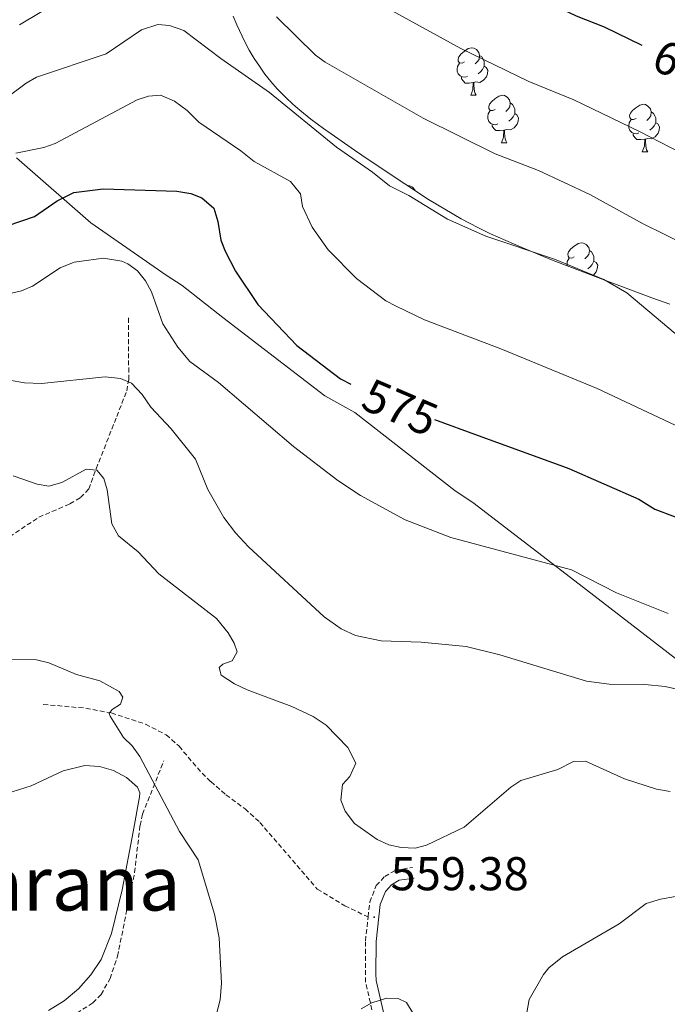
# Model space of a CAD drawing. Units: metres. Extents: x 637265 to 641779, y 4729402 to 4732461.
# Drawn here: x 640790 to 640926, y 4730678 to 4730886 of the extents above; entities that cross this region are included whole.
import ezdxf
from ezdxf.enums import TextEntityAlignment as Align

# ---------------------------------------------------------------- set-up
doc = ezdxf.new("R2010")
doc.units = ezdxf.units.M
doc.header["$MEASUREMENT"] = 0
doc.linetypes.add('TRAZOSX2', pattern=[1.5, 1, -0.5])
for name, color, linetype, lineweight in [('Carátula', 7, 'Continuous', 5), ('Level 11', 142, 'TRAZOSX2', 13), ('Level 20', 19, 'Continuous', 0), ('Level 21', 19, 'TRAZOSX2', 0), ('Level 35', 92, 'Continuous', 0), ('Level 36', 92, 'Continuous', 0), ('Level 4', 36, 'Continuous', 30), ('Level 41', 39, 'Continuous', 0), ('Level 45', 19, 'Continuous', 0), ('Level 5', 36, 'Continuous', 0), ('Level 7', 19, 'Continuous', 0)]:
    doc.layers.add(name, color=color, linetype=linetype, lineweight=lineweight)
doc.styles.add('Arial', font='ARIAL.TTF', dxfattribs={"height": 0.2})

# ---------------------------------------------------------------- blocks, each defined once
blk = doc.blocks.new('5PATER')
at = {"layer": 'Carátula', "linetype": 'Continuous', "lineweight": 5}
h = blk.add_hatch(color=250, dxfattribs=at)
edge = h.paths.add_edge_path()
edge.add_ellipse((0, 0), major_axis=(-1.33, -1.34), ratio=0.999422, start_angle=0, end_angle=360)

msp = doc.modelspace()

# ---------------------------------------------------------------- linework, layer by layer
at = {"layer": 'Level 11', "color": 142, "linetype": 'TRAZOSX2', "lineweight": 13}
for points in [[(640774.3, 4730769.26, 555.94), (640778.06, 4730768.58, 556.41), (640780.17, 4730767.71, 556.64), (640782.09, 4730769.1, 556.64), (640784.12, 4730773.18, 556.64), (640787.5, 4730777.13, 557.81), (640793.71, 4730781.28, 558.98), (640800.26, 4730784.09, 559.68), (640802.5, 4730785.45, 559.7), (640804.22, 4730787.24, 559.66), (640805.82, 4730791.53, 560.39), (640810.13, 4730802.55, 564.44), (640812.27, 4730807.97, 565.18), (640812.68, 4730810.39, 565.51), (640812.6, 4730823.85, 567.88)], [(640801.75, 4730676.45, 551.12), (640805.09, 4730678.59, 551.36), (640806.86, 4730680.38, 551.42), (640808.74, 4730683.73, 551.67), (640810.3, 4730688.45, 552.05), (640813.9, 4730706.13, 553.13), (640815.06, 4730716.08, 554.11), (640815.6, 4730718.49, 554.35), (640820.08, 4730729.76, 555.47)]]:
    msp.add_polyline3d(points, dxfattribs=at)
at = {"layer": 'Level 20', "color": 19, "linetype": 'Continuous', "lineweight": 0, "ltscale": 0.5}
msp.add_polyline3d([(640788.98, 4730857.22, 579.52), (640804.64, 4730843.54, 573.03), (640820.62, 4730832.44, 571.89), (640823.97, 4730830.29, 572.27), (640832.53, 4730823.47, 573.03), (640854.12, 4730806.95, 573.41), (640860.42, 4730803.39, 573.41), (640881.64, 4730786.86, 571.51), (640885.35, 4730784.36, 571.51), (640906.94, 4730767.84, 569.22), (640938.95, 4730743.06, 565.02), (640942.28, 4730741.29, 565.02), (640979.12, 4730713.28, 562.35), (641004.07, 4730693.15, 559.68), (641036.08, 4730668.37, 558.92)], dxfattribs=at)
at = {"layer": 'Level 21', "color": 19, "linetype": 'TRAZOSX2', "lineweight": 0}
for points in [[(640794.63, 4730741.7, 554.72), (640803.61, 4730740.9, 554.81), (640809, 4730739.89, 554.91), (640816.24, 4730737.51, 555.61), (640820.58, 4730735.26, 556.17), (640823.31, 4730732.85, 556.4), (640828.16, 4730727.13, 556.59), (640830.01, 4730725.38, 556.76), (640833.22, 4730722.58, 557.06), (640837.25, 4730719.62, 557.19), (640840.39, 4730716.74, 557.34), (640852.51, 4730702.65, 558.03), (640858.34, 4730699.11, 558.83), (640863.24, 4730696.77, 559.39)], [(640863.24, 4730696.77, 559.39), (640863.59, 4730699.93, 559.42), (640864.96, 4730703.39, 559.43), (640866.77, 4730705.34, 559.44), (640869.07, 4730706.67, 559.47), (640872.6, 4730707.21, 559.52)], [(640798.51, 4730525.89, 553.67), (640800.76, 4730532.57, 554.28), (640805.94, 4730543.03, 555.67), (640810.6, 4730554.44, 556.25), (640816.71, 4730572.73, 556.81), (640820.54, 4730581.35, 557.02), (640824.81, 4730589.05, 557.42), (640828.61, 4730594.82, 557.87), (640833.98, 4730601.77, 558.62), (640841.25, 4730610.18, 559.53), (640844.87, 4730615.7, 559.89), (640847.51, 4730621.74, 560.47), (640850.02, 4730630.31, 560.83), (640852.48, 4730636.59, 561.07), (640856.44, 4730644.62, 561.23), (640861.07, 4730652.12, 561.21), (640862.04, 4730654.24, 561.11), (640864.18, 4730661.21, 560.78), (640864.96, 4730668.43, 560.39), (640864.39, 4730675.68, 559.95), (640862.71, 4730683, 559.53), (640862.68, 4730691.7, 559.33), (640863.24, 4730696.77, 559.39)]]:
    msp.add_polyline3d(points, dxfattribs=at)
at = {"layer": 'Level 21', "color": 19, "linetype": 'Continuous', "lineweight": 0}
msp.add_polyline3d([(640866.62, 4730676.02, 559.95), (640864.94, 4730683.32, 559.53), (640864.86, 4730684.74, 559.47), (640864.93, 4730691.57, 559.33), (640865.79, 4730699.38, 559.42), (640866.9, 4730702.17, 559.42), (640868.19, 4730703.56, 559.44), (640869.82, 4730704.51, 559.47), (640872.94, 4730704.98, 559.52)], dxfattribs=at)
at = {"layer": 'Level 35', "color": 92, "linetype": 'Continuous', "lineweight": 0, "ltscale": 0.5}
for points in [[(640855.44, 4730862.3, 589.63), (640853.82, 4730863.47, 589.68), (640851.13, 4730865.45, 589.87), (640848.81, 4730867.3, 590.07), (640847.31, 4730868.6, 590.21), (640845.84, 4730869.97, 590.35), (640844.06, 4730871.81, 590.53), (640842.72, 4730873.36, 590.66), (640841.45, 4730874.96, 590.79), (640840.27, 4730876.6, 590.92), (640839.16, 4730878.28, 591.05), (640838.13, 4730880.01, 591.18), (640837.17, 4730881.77, 591.32), (640835.48, 4730885.39, 591.6), (640834.74, 4730887.23, 591.76)], [(640926.96, 4730826.31, 589.7), (640923.2, 4730827.68, 589.73), (640914.15, 4730831.04, 589.59), (640902.01, 4730835.67, 589.18), (640895.54, 4730838.33, 589.01), (640889.12, 4730841.18, 588.97), (640886.42, 4730842.5, 589), (640882.89, 4730844.38, 589.08), (640879.43, 4730846.37, 589.19), (640876.02, 4730848.46, 589.32), (640870.98, 4730851.72, 589.51), (640863.47, 4730856.72, 589.73), (640860.34, 4730858.84, 589.71), (640855.44, 4730862.3, 589.63)]]:
    msp.add_polyline3d(points, dxfattribs=at)
at = {"layer": 'Level 36', "color": 92, "linetype": 'Continuous', "lineweight": 0}
for p, q in [((640884.91, 4730870.46, 0.01), (640886.04, 4730870.46, 0.01)), ((640891.39, 4730860.43, 0.01), (640892.51, 4730860.43, 0.01)), ((640921.16, 4730858.52, 0.01), (640922.29, 4730858.52, 0.01))]:
    msp.add_line(p, q, dxfattribs=at)
for points in [[(640883.61, 4730877.52, 0.01), (640883.08, 4730877.26, 0.01), (640882.55, 4730877.31, 0.01), (640882.29, 4730877.68, 0.01), (640882.23, 4730878.11, 0.01), (640882.39, 4730878.63, 0.01), (640882.87, 4730879.22, 0.01), (640883.51, 4730879.75, 0.01), (640884.41, 4730880.34, 0.01), (640885.15, 4730880.5, 0.01), (640885.58, 4730880.44, 0.01), (640886.11, 4730880.13, 0.01), (640886.64, 4730879.54, 0.01), (640886.8, 4730878.9, 0.01), (640886.69, 4730878.05, 0.01), (640886.26, 4730877.52, 0.01), (640885.84, 4730877.1, 0.01)], [(640886.8, 4730878.9, 0.01), (640887.27, 4730878.59, 0.01), (640887.59, 4730877.95, 0.01), (640887.75, 4730877.63, 0.01), (640887.75, 4730877.05, 0.01), (640887.75, 4730876.62, 0.01), (640887.38, 4730875.93, 0.01), (640886.96, 4730875.45, 0.01), (640886.48, 4730875.03, 0.01)], [(640884.2, 4730874.44, 0.01), (640883.77, 4730874.28, 0.01), (640883.19, 4730874.34, 0.01), (640882.71, 4730874.55, 0.01), (640882.29, 4730874.98, 0.01), (640882.07, 4730875.56, 0.01), (640882.07, 4730875.98, 0.01), (640882.13, 4730876.57, 0.01), (640882.55, 4730877.26, 0.01)], [(640887.75, 4730876.62, 0.01), (640888.2, 4730876.37, 0.01), (640888.55, 4730875.76, 0.01), (640888.44, 4730875.03, 0.01), (640888.23, 4730874.39, 0.01), (640887.64, 4730873.65, 0.01), (640886.85, 4730873.17, 0.01), (640886, 4730873.28, 0.01), (640885.57, 4730873.15, 0.01)], [(640885.46, 4730873.15, 0.01), (640884.57, 4730873.06, 0.01), (640883.72, 4730873.06, 0.01), (640883.3, 4730873.49, 0.01), (640882.98, 4730873.97, 0.01), (640882.98, 4730874.28, 0.01)], [(640884.91, 4730870.46, 0.01), (640885.35, 4730871.62, 0.01), (640885.46, 4730873.15, 0.01), (640885.57, 4730873.15, 0.01), (640885.6, 4730872.56, 0.01), (640885.64, 4730871.88, 0.01), (640885.71, 4730871.26, 0.01), (640885.82, 4730870.86, 0.01), (640886.04, 4730870.46, 0.01)], [(640890.09, 4730867.49, 0.01), (640889.56, 4730867.22, 0.01), (640889.03, 4730867.28, 0.01), (640888.76, 4730867.65, 0.01), (640888.71, 4730868.07, 0.01), (640888.87, 4730868.59, 0.01), (640889.35, 4730869.19, 0.01), (640889.98, 4730869.72, 0.01), (640890.88, 4730870.3, 0.01), (640891.63, 4730870.46, 0.01), (640892.05, 4730870.41, 0.01), (640892.58, 4730870.09, 0.01), (640893.11, 4730869.51, 0.01), (640893.27, 4730868.87, 0.01), (640893.16, 4730868.02, 0.01), (640892.74, 4730867.49, 0.01), (640892.32, 4730867.06, 0.01)], [(640893.27, 4730868.87, 0.01), (640893.75, 4730868.55, 0.01), (640894.06, 4730867.91, 0.01), (640894.22, 4730867.59, 0.01), (640894.22, 4730867.01, 0.01), (640894.22, 4730866.59, 0.01), (640893.85, 4730865.9, 0.01), (640893.43, 4730865.42, 0.01), (640892.95, 4730865, 0.01)], [(640919.86, 4730865.58, 0.01), (640919.33, 4730865.32, 0.01), (640918.8, 4730865.37, 0.01), (640918.54, 4730865.74, 0.01), (640918.48, 4730866.17, 0.01), (640918.64, 4730866.69, 0.01), (640919.12, 4730867.28, 0.01), (640919.76, 4730867.81, 0.01), (640920.66, 4730868.4, 0.01), (640921.4, 4730868.56, 0.01), (640921.83, 4730868.5, 0.01), (640922.36, 4730868.19, 0.01), (640922.89, 4730867.6, 0.01), (640923.05, 4730866.96, 0.01), (640922.94, 4730866.11, 0.01), (640922.51, 4730865.58, 0.01), (640922.09, 4730865.16, 0.01)], [(640890.67, 4730864.41, 0.01), (640890.25, 4730864.25, 0.01), (640889.66, 4730864.31, 0.01), (640889.19, 4730864.52, 0.01), (640888.76, 4730864.94, 0.01), (640888.55, 4730865.53, 0.01), (640888.55, 4730865.95, 0.01), (640888.6, 4730866.53, 0.01), (640889.03, 4730867.22, 0.01)], [(640894.22, 4730866.59, 0.01), (640894.68, 4730866.34, 0.01), (640895.02, 4730865.72, 0.01), (640894.91, 4730865, 0.01), (640894.7, 4730864.36, 0.01), (640894.12, 4730863.62, 0.01), (640893.32, 4730863.14, 0.01), (640892.47, 4730863.24, 0.01), (640892.04, 4730863.11, 0.01)], [(640923.05, 4730866.96, 0.01), (640923.52, 4730866.65, 0.01), (640923.84, 4730866.01, 0.01), (640924, 4730865.69, 0.01), (640924, 4730865.11, 0.01), (640924, 4730864.68, 0.01), (640923.63, 4730863.99, 0.01), (640923.21, 4730863.51, 0.01), (640922.73, 4730863.09, 0.01)], [(640920.45, 4730862.5, 0.01), (640920.02, 4730862.34, 0.01), (640919.44, 4730862.4, 0.01), (640918.96, 4730862.61, 0.01), (640918.54, 4730863.04, 0.01), (640918.32, 4730863.62, 0.01), (640918.32, 4730864.04, 0.01), (640918.38, 4730864.63, 0.01), (640918.8, 4730865.32, 0.01)], [(640924, 4730864.68, 0.01), (640924.45, 4730864.43, 0.01), (640924.8, 4730863.82, 0.01), (640924.69, 4730863.09, 0.01), (640924.48, 4730862.45, 0.01), (640923.89, 4730861.71, 0.01), (640923.1, 4730861.23, 0.01), (640922.25, 4730861.34, 0.01), (640921.82, 4730861.21, 0.01)], [(640891.93, 4730863.11, 0.01), (640891.04, 4730863.03, 0.01), (640890.2, 4730863.03, 0.01), (640889.77, 4730863.46, 0.01), (640889.45, 4730863.93, 0.01), (640889.45, 4730864.25, 0.01)], [(640891.39, 4730860.43, 0.01), (640891.82, 4730861.59, 0.01), (640891.93, 4730863.11, 0.01), (640892.04, 4730863.11, 0.01), (640892.08, 4730862.53, 0.01), (640892.11, 4730861.84, 0.01), (640892.18, 4730861.23, 0.01), (640892.3, 4730860.83, 0.01), (640892.51, 4730860.43, 0.01)], [(640921.71, 4730861.21, 0.01), (640920.82, 4730861.12, 0.01), (640919.97, 4730861.12, 0.01), (640919.55, 4730861.55, 0.01), (640919.23, 4730862.03, 0.01), (640919.23, 4730862.34, 0.01)], [(640921.16, 4730858.52, 0.01), (640921.6, 4730859.68, 0.01), (640921.71, 4730861.21, 0.01), (640921.82, 4730861.21, 0.01), (640921.85, 4730860.62, 0.01), (640921.89, 4730859.94, 0.01), (640921.96, 4730859.32, 0.01), (640922.07, 4730858.92, 0.01), (640922.29, 4730858.52, 0.01)], [(640871.51, 4730851.38, 0.01), (640871.65, 4730851.41, 0.01), (640872.08, 4730851.36, 0.01), (640872.61, 4730851.04, 0.01), (640873.14, 4730850.46, 0.01), (640873.18, 4730850.3, 0.01)], [(640906.8, 4730836.3, 0.01), (640906.27, 4730836.03, 0.01), (640905.74, 4730836.09, 0.01), (640905.48, 4730836.46, 0.01), (640905.42, 4730836.88, 0.01), (640905.58, 4730837.4, 0.01), (640906.06, 4730838, 0.01), (640906.7, 4730838.53, 0.01), (640907.6, 4730839.11, 0.01), (640908.34, 4730839.27, 0.01), (640908.77, 4730839.22, 0.01), (640909.3, 4730838.9, 0.01), (640909.83, 4730838.32, 0.01), (640909.99, 4730837.68, 0.01), (640909.88, 4730836.83, 0.01), (640909.45, 4730836.3, 0.01), (640909.03, 4730835.87, 0.01)], [(640909.99, 4730837.68, 0.01), (640910.46, 4730837.36, 0.01), (640910.78, 4730836.72, 0.01), (640910.94, 4730836.4, 0.01), (640910.94, 4730835.82, 0.01), (640910.94, 4730835.4, 0.01), (640910.57, 4730834.71, 0.01), (640910.15, 4730834.23, 0.01), (640909.67, 4730833.81, 0.01)], [(640905.26, 4730834.43, 0.01), (640905.26, 4730834.76, 0.01), (640905.32, 4730835.34, 0.01), (640905.74, 4730836.03, 0.01)], [(640910.94, 4730835.4, 0.01), (640911.39, 4730835.15, 0.01), (640911.74, 4730834.53, 0.01), (640911.63, 4730833.81, 0.01), (640911.42, 4730833.17, 0.01), (640910.83, 4730832.43, 0.01), (640910.7, 4730832.35, 0.01)], [(640788.07, 4730723.22, 552.73), (640792.1, 4730724.51, 553.08), (640798.85, 4730727.69, 553.46), (640803.38, 4730728.75, 553.63), (640806.48, 4730728.6, 553.77), (640809.47, 4730727.76, 553.92), (640812.2, 4730726.28, 554.06), (640814.54, 4730724.23, 554.21), (640815.04, 4730722.99, 554.21), (640814.96, 4730722.13, 554.21), (640813.62, 4730714.76, 554), (640811.26, 4730702.51, 553.07), (640809.04, 4730693.26, 552.33), (640806.83, 4730687.8, 551.96), (640804.69, 4730684.5, 551.71), (640802.09, 4730681.56, 551.46), (640799.07, 4730679.05, 551.23), (640795.71, 4730677.02, 551.02)]]:
    msp.add_polyline3d(points, dxfattribs=at)
at = {"layer": 'Level 4', "color": 36, "linetype": 'Continuous', "lineweight": 30}
msp.add_line((640857.43, 4730810.52, 575.01), (640859.59, 4730809.39, 575.01), dxfattribs=at)
for points in [[(640787.82, 4730919.21, 600.01), (640792.28, 4730918.97, 600.01), (640799.16, 4730919.76, 600.01), (640801.55, 4730920.49, 600.01), (640807.02, 4730923.77, 600.01), (640810.47, 4730924.66, 600.01), (640815.89, 4730922.52, 600.01), (640821.8, 4730926.88, 600.01), (640824.21, 4730927.61, 600.01), (640826.9, 4730927.4, 600.01), (640830.24, 4730926.35, 600.01), (640843.91, 4730919.97, 600.01), (640852.5, 4730914.92, 600.01), (640859.97, 4730911.3, 600.01), (640863.53, 4730909.04, 600.01), (640867.76, 4730907.32, 600.01), (640879.1, 4730901.3, 600.01), (640883.17, 4730899.57, 600.01), (640890.82, 4730895.13, 600.01), (640907.21, 4730887.29, 600.01), (640913.09, 4730884.96, 600.01), (640921.04, 4730881.03, 600.01)], [(640787.21, 4730842.93, 575.01), (640792.8, 4730844.83, 575.01), (640797.53, 4730848.13, 575.01), (640801.09, 4730849.91, 575.01), (640807.25, 4730850.7, 575.01), (640822.81, 4730850.22, 575.01), (640825.81, 4730849.74, 575.01), (640828.12, 4730848.81, 575.01), (640830.63, 4730846.61, 575.01), (640831.49, 4730843.82, 575.01), (640832.13, 4730839.82, 575.01), (640833.06, 4730837.5, 575.01), (640835.24, 4730833.28, 575.01), (640839.93, 4730826.25, 575.01), (640848.19, 4730817.56, 575.01), (640857.43, 4730810.52, 575.01)], [(640877.28, 4730801.93, 575.01), (640886.48, 4730798.57, 575.01), (640904.54, 4730791.98, 575.01), (640905.62, 4730791.58, 575.01), (640920.41, 4730785.1, 575.01), (640923.82, 4730782.99, 575.01), (640931.29, 4730780.12, 575.01)]]:
    msp.add_polyline3d(points, dxfattribs=at)
at = {"layer": 'Level 5', "color": 36, "linetype": 'Continuous', "lineweight": 0}
for points in [[(640789.64, 4730885.35, 590.01), (640798.31, 4730890.67, 590.01)], [(640863.16, 4730891.21, 595.01), (640882.84, 4730880.39, 595.01), (640897.22, 4730873.39, 595.01), (640906.68, 4730869.49, 595.01), (640920.59, 4730862.78, 595.01), (640942.4, 4730851.54, 595.01), (640957.8, 4730844.38, 595.01), (640968.19, 4730839.06, 595.01), (640981.14, 4730833.99, 595.01), (640990.05, 4730829.89, 595.01), (641004.34, 4730821.05, 595.01), (641006.92, 4730818.86, 595.01)], [(640782.07, 4730866.43, 585.01), (640791.01, 4730873.03, 585.01), (640793.2, 4730874.27, 585.01), (640807.92, 4730879.26, 585.01), (640815.39, 4730884.32, 585.01), (640818.81, 4730885.42, 585.01), (640821.3, 4730885.21, 585.01), (640824.34, 4730884.19, 585.01), (640832.12, 4730878.24, 585.01), (640842.43, 4730871.08, 585.01), (640856.56, 4730859.49, 585.01), (640864.15, 4730854.23, 585.01), (640867.79, 4730851.3, 585.01), (640871.87, 4730849.27, 585.01), (640879.99, 4730844.3, 585.01), (640888.13, 4730840.67, 585.01), (640902.59, 4730835.8, 585.01), (640913.06, 4730831.56, 585.01), (640917.92, 4730828.72, 585.01), (640932.51, 4730816.39, 585.01)], [(640843.91, 4730887.04, 590.01), (640852.14, 4730878.95, 590.01), (640854.14, 4730877.45, 590.01), (640874.86, 4730865.63, 590.01), (640890.09, 4730858.11, 590.01), (640899.23, 4730854.6, 590.01), (640910.1, 4730849.47, 590.01), (640921.37, 4730843.3, 590.01), (640935.04, 4730836.5, 590.01)], [(640932.9, 4730798.51, 580.01), (640911.62, 4730808.45, 580.01), (640891.29, 4730816.89, 580.01), (640875.14, 4730823.01, 580.01), (640869.18, 4730825.86, 580.01), (640866.98, 4730827.05, 580.01), (640860.82, 4730831.74, 580.01), (640854.77, 4730837.8, 580.01), (640851.44, 4730842.59, 580.01), (640849.36, 4730846.95, 580.01), (640848.94, 4730849.61, 580.01), (640846.87, 4730852.21, 580.01), (640839.19, 4730856.48, 580.01), (640836.35, 4730858.72, 580.01), (640827.51, 4730864.77, 580.01), (640824.99, 4730867.27, 580.01), (640822.34, 4730869.25, 580.01), (640819.36, 4730870.49, 580.01), (640816.85, 4730870.27, 580.01), (640814.47, 4730869.48, 580.01), (640797.13, 4730860.3, 580.01), (640794.77, 4730859.4, 580.01), (640788.8, 4730858.2, 580.01)], [(640926.64, 4730760.94, 570.01), (640915.74, 4730765.28, 570.01), (640906.19, 4730770.17, 570.01), (640880.68, 4730776.96, 570.01), (640871.09, 4730780.69, 570.01), (640861.65, 4730785.85, 570.01), (640856.87, 4730789.01, 570.01), (640847.49, 4730796.22, 570.01), (640831.65, 4730809.77, 570.01), (640825.59, 4730814.21, 570.01), (640823.07, 4730817.19, 570.01), (640819.86, 4730822.15, 570.01), (640817.46, 4730828.93, 570.01), (640816.22, 4730831.23, 570.01), (640814.53, 4730833.37, 570.01), (640812.51, 4730834.85, 570.01), (640811.2, 4730835.41, 570.01), (640807.37, 4730836.02, 570.01), (640801.17, 4730835.16, 570.01), (640798.19, 4730833.98, 570.01), (640792.34, 4730830.13, 570.01), (640790.04, 4730829.15, 570.01), (640786.62, 4730828.36, 570.01)], [(640936.48, 4730743.08, 565.01), (640925.97, 4730745.49, 565.01), (640921.66, 4730745.91, 565.01), (640914.16, 4730745.99, 565.01), (640909.38, 4730746.58, 565.01), (640891.07, 4730752.18, 565.01), (640883.93, 4730753.93, 565.01), (640874.46, 4730754.87, 565.01), (640866.01, 4730755.11, 565.01), (640860.59, 4730756.3, 565.01), (640857.52, 4730757.65, 565.01), (640853.94, 4730760.22, 565.01), (640837.96, 4730775.02, 565.01), (640835.25, 4730777.99, 565.01), (640832.77, 4730781.19, 565.01), (640829.41, 4730787.15, 565.01), (640826.77, 4730793.53, 565.01), (640821.66, 4730799.97, 565.01), (640817.38, 4730804.55, 565.01), (640815.52, 4730807.19, 565.01), (640813.23, 4730809.62, 565.01), (640810.93, 4730810.63, 565.01), (640807.72, 4730810.97, 565.01), (640794.26, 4730809.57, 565.01), (640790.67, 4730809.71, 565.01), (640784.23, 4730810.84, 565.01)], [(640803.66, 4730791.41, 560.01), (640798.54, 4730788.63, 560.01), (640795.78, 4730787.83, 560.01), (640793.31, 4730788.23, 560.01), (640788.25, 4730790.02, 560.01)], [(640927.06, 4730723.26, 560.01), (640924.18, 4730723.77, 560.01), (640917.37, 4730725.98, 560.01), (640909.14, 4730729.73, 560.01), (640906.64, 4730729.65, 560.01), (640903.32, 4730727.91, 560.01), (640895.51, 4730725.6, 560.01), (640893.41, 4730724.23, 560.01), (640883.55, 4730715.73, 560.01), (640875.6, 4730711.92, 560.01), (640873.17, 4730711.31, 560.01), (640870.19, 4730711.43, 560.01), (640867.63, 4730712.01, 560.01), (640865.17, 4730713.13, 560.01), (640860.39, 4730716.52, 560.01), (640858.4, 4730719.11, 560.01), (640857.49, 4730721.45, 560.01), (640857.85, 4730724.79, 560.01), (640859.39, 4730726.47, 560.01), (640860.62, 4730729.26, 560.01), (640858.94, 4730732.62, 560.01), (640854.4, 4730737.32, 560.01), (640851.61, 4730739.17, 560.01), (640847.11, 4730741.29, 560.01), (640837.7, 4730744.81, 560.01), (640835.01, 4730746.04, 560.01), (640832.2, 4730747.87, 560.01), (640831.8, 4730749.51, 560.01), (640832.54, 4730750.19, 560.01), (640834.55, 4730750.9, 560.01), (640835.56, 4730752.79, 560.01), (640834.93, 4730754.66, 560.01), (640833.68, 4730756.82, 560.01), (640831.25, 4730759.83, 560.01), (640819.02, 4730769.28, 560.01), (640814.67, 4730773.93, 560.01), (640810.49, 4730777.37, 560.01), (640809.1, 4730779.9, 560.01), (640808.15, 4730787.07, 560.01), (640807.4, 4730789.45, 560.01), (640805.91, 4730791.23, 560.01), (640803.66, 4730791.41, 560.01)], [(640830.48, 4730673.53, 555.01), (640832, 4730679.21, 555.01), (640832.27, 4730682.8, 555.01), (640831.8, 4730692.35, 555.01), (640830.79, 4730697.38, 555.01), (640827.35, 4730708.83, 555.01), (640823.4, 4730714.83, 555.01), (640815.04, 4730730.69, 555.01), (640813.42, 4730732.93, 555.01), (640811.59, 4730734.69, 555.01), (640808.78, 4730739.21, 555.01), (640808.57, 4730739.81, 555.01), (640809.16, 4730740.63, 555.01), (640810.94, 4730741.72, 555.01), (640811.44, 4730743.23, 555.01), (640810.67, 4730744.41, 555.01), (640806.6, 4730746.66, 555.01), (640801.64, 4730748.02, 555.01), (640795.81, 4730750.47, 555.01), (640793.22, 4730751.13, 555.01), (640779.74, 4730751.17, 555.01)], [(640895.26, 4730668.17, 555.01), (640897.27, 4730679.35, 555.01), (640900.28, 4730684.63, 555.01), (640901.42, 4730686.01, 555.01), (640904.3, 4730688.31, 555.01), (640916.25, 4730695.28, 555.01), (640922, 4730699.6, 555.01), (640925.02, 4730700.55, 555.01), (640928.2, 4730701.08, 555.01), (640930.98, 4730700.53, 555.01), (640938.17, 4730694.19, 555.01), (640942.3, 4730691.59, 555.01), (640944.79, 4730691.38, 555.01), (640952.32, 4730691.77, 555.01), (640954.82, 4730691.57, 555.01), (640963.53, 4730689.19, 555.01), (640969.26, 4730687.13, 555.01), (640973.46, 4730686.36, 555.01), (640984.42, 4730685.16, 555.01), (640989.24, 4730683.87, 555.01), (640993.09, 4730682.44, 555.01), (640996.27, 4730680.25, 555.01), (641007.39, 4730669.8, 555.01)], [(640872.74, 4730676.39, 560.01), (640871.35, 4730678.69, 560.01), (640869.61, 4730679.56, 560.01), (640867.11, 4730679.57, 560.01), (640864.01, 4730678.64, 560.01), (640861.79, 4730677.35, 560.01)]]:
    msp.add_polyline3d(points, dxfattribs=at)

# ---------------------------------------------------------------- block references
at = {"layer": 'Level 7', "color": 19, "linetype": 'Continuous', "lineweight": 0, "xscale": 0.1000007614726202, "yscale": 0.1000007614726202}
msp.add_blockref('5PATER', (640864.51, 4730696.72, 559.39), dxfattribs=at)

# ---------------------------------------------------------------- texts
at = {"layer": 'Level 41', "color": 39, "linetype": 'Continuous', "lineweight": 0, "style": 'Arial'}
for s, rotation, p in [('600', -26.3019, (640931.29, 4730875.97, 600.01)), ('575', -23.1196, (640870.01, 4730804.5, 575.01))]:
    msp.add_text(s, height=7, rotation=rotation, dxfattribs=at).set_placement(p, align=Align.MIDDLE_CENTER)
at = {"layer": 'Level 41', "color": 19, "linetype": 'Continuous', "lineweight": 0, "style": 'Arial'}
msp.add_text('559.38', height=7, dxfattribs=at).set_placement((640868.01, 4730700.22, 559.39), align=Align.BOTTOM_LEFT)
at = {"layer": 'Level 45', "color": 19, "linetype": 'Continuous', "lineweight": 0, "style": 'Arial'}
msp.add_text('Altxarana', height=11.5, dxfattribs=at).set_placement((640788.71, 4730703.87, 550.97), align=Align.MIDDLE_CENTER)

doc.saveas('drawing.dxf')
